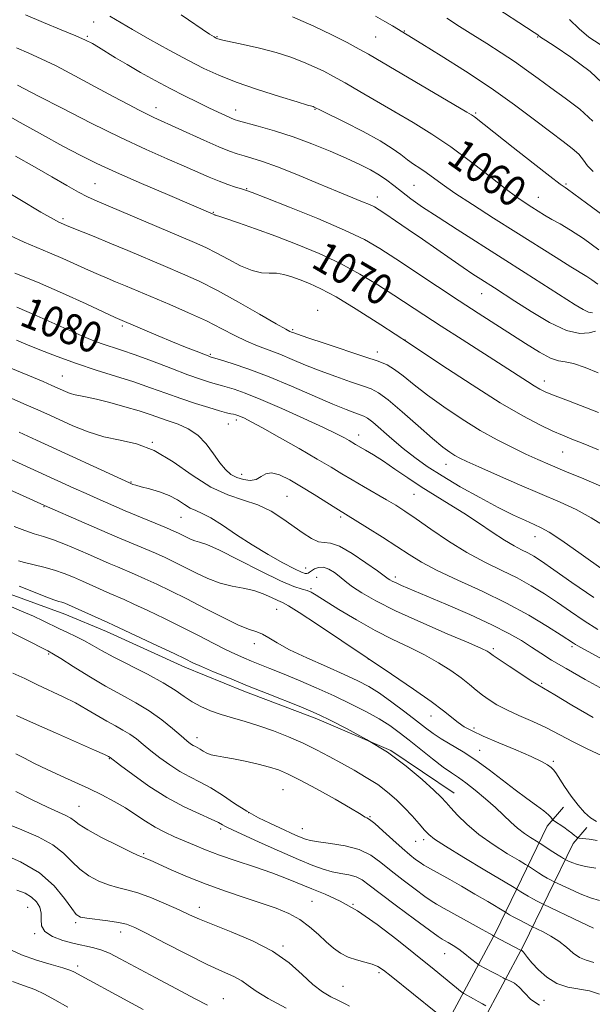
# Model space of a CAD drawing. Extents: x 2069800 to 2072700, y 307300 to 310200.
# Drawn here: x 2070802 to 2070951, y 307568 to 307824 of the extents above; entities that cross this region are included whole.
import ezdxf

# ---------------------------------------------------------------- set-up
doc = ezdxf.new("R2010")
doc.units = 0
doc.header["$MEASUREMENT"] = 0
for name, color, linetype, lineweight in [('BREAKLINE DTM HARD', 7, 'Continuous', 0), ('CONTOUR INDEX', 41, 'Continuous', 13), ('CONTOUR INDEX LABEL', 244, 'Continuous', 0), ('CONTOUR INTERMEDIATE', 44, 'Continuous', 0), ('SPOT ELEVATION DTM', 2, 'Continuous', 13)]:
    doc.layers.add(name, color=color, linetype=linetype, lineweight=lineweight)
doc.styles.add('Style-WORKING', font='WORKING.shx')

msp = doc.modelspace()

# ---------------------------------------------------------------- linework, layer by layer
at = {"layer": 'BREAKLINE DTM HARD'}
for points in [[(2070665.09, 307723.65, 1100.78), (2070686.8, 307716.81, 1100.42), (2070706.76, 307710.65, 1100.39), (2070722.88, 307703.07, 1099.6), (2070739.01, 307695.14, 1099.35), (2070751.62, 307690.68, 1099.39), (2070767.73, 307685.2, 1099.28), (2070783.14, 307680.06, 1099.17), (2070795.75, 307676.3, 1099.07), (2070813.61, 307669.78, 1098.75), (2070824.48, 307665.31, 1098.64), (2070844.81, 307656.01, 1098.57), (2070860.22, 307649.82, 1098.5), (2070879.14, 307642.61, 1098.43), (2070898.42, 307634.35, 1098), (2070914.92, 307623.28, 1097.29)], [(2070807.087, 307500, 1133.465), (2070860.65, 307513.49, 1125.52), (2070886.83, 307523.26, 1121.76), (2070904.88, 307548.26, 1114.19), (2070925.77, 307587.18, 1103.71), (2070939.1, 307614.69, 1094.57), (2070943.38, 307619.61, 1092.88)], [(2070839.847, 307500, 1128.898), (2070863.03, 307505.84, 1125.52), (2070891.9, 307516.61, 1121.76), (2070911.68, 307544.01, 1114.19), (2070932.9, 307583.54, 1103.71), (2070945.83, 307610.24, 1094.57), (2070949.42, 307614.36, 1092.88)]]:
    msp.add_polyline3d(points, dxfattribs=at)
at = {"layer": 'CONTOUR INDEX', "flags": 128}
for points, elevation in [([(2070952.53, 307764.505), (2070948.528, 307767.456), (2070945.189, 307769.664), (2070942.508, 307771.235), (2070940.312, 307772.442), (2070938.439, 307773.521), (2070936.752, 307774.554), (2070935.122, 307775.582), (2070933.377, 307776.701), (2070931.176, 307778.216), (2070928.138, 307780.487), (2070924.022, 307783.719), (2070919.169, 307787.505), (2070914.061, 307791.286), (2070909.086, 307794.628), (2070904.259, 307797.601), (2070899.498, 307800.397), (2070890.374, 307805.718), (2070886.564, 307807.912), (2070883.544, 307809.601), (2070881.004, 307810.932), (2070878.51, 307812.12), (2070875.687, 307813.338), (2070872.399, 307814.577), (2070868.568, 307815.786), (2070864.253, 307816.909), (2070860.049, 307817.872), (2070854.692, 307819.035), (2070853.766, 307819.258), (2070853.409, 307819.368), (2070853.194, 307819.452), (2070852.811, 307819.638), (2070852.448, 307819.853), (2070851.288, 307820.612), (2070843.86, 307825.607)], 1060), ([(2070952.886, 307817.894), (2070949.953, 307819.77), (2070947.402, 307821.959), (2070944.95, 307824.396)], 1050), ([(2070952.468, 307722.239), (2070944.636, 307725.244), (2070941.175, 307726.59), (2070938.802, 307727.561), (2070937.177, 307728.328), (2070935.739, 307729.15), (2070933.956, 307730.279), (2070927.7, 307734.328), (2070916.962, 307741.173), (2070911.52, 307744.659), (2070906.992, 307747.603), (2070899.25, 307752.701), (2070895.052, 307755.407), (2070890.4, 307758.216), (2070885.296, 307760.97), (2070879.788, 307763.536), (2070874.096, 307765.889), (2070868.483, 307768.031), (2070863.243, 307769.942), (2070858.774, 307771.521), (2070855.506, 307772.642), (2070853.703, 307773.239), (2070852.769, 307773.519), (2070852.626, 307773.58), (2070852.19, 307773.807), (2070840.284, 307778.86), (2070833.54, 307781.753), (2070827.088, 307784.587), (2070821.957, 307786.961), (2070817.61, 307789.127), (2070813.117, 307791.506), (2070807.803, 307794.393), (2070801.998, 307797.596), (2070796.284, 307800.801)], 1070), ([(2070951.225, 307674.131), (2070945.537, 307678.057), (2070940.829, 307681.373), (2070937.665, 307683.568), (2070935.636, 307684.883), (2070934.094, 307685.745), (2070932.467, 307686.551), (2070930.492, 307687.57), (2070927.982, 307689.045), (2070924.827, 307691.122), (2070921.217, 307693.577), (2070917.418, 307696.093), (2070913.65, 307698.428), (2070909.957, 307700.644), (2070906.338, 307702.879), (2070902.815, 307705.215), (2070899.492, 307707.506), (2070896.497, 307709.551), (2070893.94, 307711.191), (2070891.869, 307712.435), (2070889.245, 307713.955), (2070887.583, 307714.942), (2070886.368, 307715.63), (2070884.305, 307716.702), (2070880.873, 307718.362), (2070875.829, 307720.696), (2070870.034, 307723.29), (2070864.631, 307725.611), (2070860.522, 307727.244), (2070857.673, 307728.257), (2070855.809, 307728.84), (2070854.635, 307729.175), (2070852.743, 307729.682), (2070851.213, 307730.133), (2070848.907, 307730.887), (2070845.599, 307732.068), (2070841.23, 307733.717), (2070836.41, 307735.559), (2070831.917, 307737.234), (2070828.338, 307738.479), (2070823.075, 307740.206), (2070820.695, 307741.078), (2070818.067, 307742.15), (2070814.903, 307743.541), (2070810.98, 307745.324), (2070806.352, 307747.391), (2070801.138, 307749.587)], 1080), ([(2070953.394, 307633.025), (2070949.485, 307634.826), (2070945.849, 307636.639), (2070942.426, 307638.46), (2070938.972, 307640.232), (2070935.339, 307641.907), (2070931.764, 307643.469), (2070928.582, 307644.911), (2070926.035, 307646.238), (2070924.005, 307647.501), (2070922.28, 307648.764), (2070920.648, 307650.091), (2070918.877, 307651.553), (2070916.735, 307653.222), (2070914.043, 307655.132), (2070910.838, 307657.181), (2070907.21, 307659.23), (2070903.237, 307661.201), (2070898.937, 307663.248), (2070894.315, 307665.584), (2070889.478, 307668.305), (2070884.941, 307671.043), (2070879.04, 307674.752), (2070877.688, 307675.528), (2070876.663, 307675.93), (2070875.368, 307676.273), (2070873.238, 307676.975), (2070869.72, 307678.479), (2070864.575, 307681.015), (2070858.829, 307683.954), (2070853.827, 307686.453), (2070850.571, 307687.892), (2070848.691, 307688.539), (2070847.476, 307688.883), (2070846.344, 307689.317), (2070845.227, 307689.845), (2070844.189, 307690.374), (2070843.214, 307690.855), (2070841.97, 307691.419), (2070840.046, 307692.239), (2070829.341, 307696.679), (2070822.023, 307699.862), (2070819.139, 307701.143), (2070815.944, 307702.59), (2070797.426, 307711.074)], 1090), ([(2070951.188, 307588.151), (2070947.886, 307589.739), (2070938.036, 307594.439), (2070936.537, 307595.203), (2070935.373, 307595.815), (2070934.163, 307596.481), (2070933.093, 307597.114), (2070932.236, 307597.653), (2070931.18, 307598.338), (2070930.112, 307598.981), (2070922.898, 307603.281), (2070917.42, 307606.569), (2070912.668, 307609.469), (2070909.805, 307611.322), (2070908.305, 307612.512), (2070907.221, 307613.684), (2070905.789, 307615.333), (2070903.986, 307617.358), (2070901.976, 307619.511), (2070899.87, 307621.588), (2070897.591, 307623.573), (2070895.012, 307625.496), (2070892.057, 307627.381), (2070888.853, 307629.23), (2070885.577, 307631.039), (2070882.35, 307632.806), (2070879.073, 307634.538), (2070875.591, 307636.243), (2070871.814, 307637.911), (2070867.9, 307639.467), (2070864.075, 307640.817), (2070860.522, 307641.906), (2070857.259, 307642.828), (2070854.267, 307643.718), (2070851.525, 307644.69), (2070849.029, 307645.785), (2070846.776, 307647.025), (2070844.679, 307648.44), (2070842.329, 307650.08), (2070839.233, 307652.003), (2070835.115, 307654.214), (2070826.379, 307658.611), (2070823.167, 307660.337), (2070820.712, 307661.736), (2070818.593, 307662.927), (2070816.473, 307664.012), (2070814.333, 307665.035), (2070812.234, 307666.025), (2070808.002, 307668.075), (2070805.442, 307669.264), (2070802.354, 307670.619), (2070798.936, 307672.04)], 1100), ([(2070910.101, 307566.391), (2070898.489, 307575.737), (2070896.498, 307577.305), (2070895.053, 307578.255), (2070893.588, 307578.86), (2070891.68, 307579.367), (2070889.481, 307579.926), (2070887.289, 307580.659), (2070885.323, 307581.669), (2070883.493, 307582.987), (2070881.631, 307584.623), (2070879.591, 307586.548), (2070877.314, 307588.566), (2070874.761, 307590.444), (2070871.881, 307592.015), (2070868.569, 307593.384), (2070864.707, 307594.724), (2070860.242, 307596.181), (2070855.378, 307597.797), (2070850.385, 307599.588), (2070845.556, 307601.521), (2070841.273, 307603.373), (2070835.831, 307605.823), (2070834.682, 307606.327), (2070834.097, 307606.561), (2070833.642, 307606.726), (2070832.721, 307607.12), (2070830.698, 307608.064), (2070827.23, 307609.745), (2070823.152, 307611.795), (2070819.589, 307613.714), (2070817.369, 307615.114), (2070816.12, 307616.075), (2070815.167, 307616.791), (2070813.901, 307617.467), (2070809.066, 307619.655), (2070805.113, 307621.554), (2070800.837, 307623.756)], 1110), ([(2070814.353, 307567.691), (2070811.01, 307569.585), (2070808.331, 307571.044), (2070805.836, 307572.205), (2070803.108, 307573.225), (2070799.997, 307574.351)], 1120)]:
    msp.add_lwpolyline(points, dxfattribs=dict(at, elevation=elevation))
at = {"layer": 'CONTOUR INTERMEDIATE', "flags": 128}
for points, elevation in [([(2070954.951, 307806.415), (2070950.251, 307810.841), (2070945.296, 307814.61), (2070941.203, 307817.38), (2070938.795, 307818.94), (2070937.38, 307819.812), (2070937.204, 307819.94), (2070936.932, 307820.191), (2070936.661, 307820.391), (2070935.713, 307821.018), (2070924.025, 307828.629)], 1052), ([(2070950.914, 307748.155), (2070949.854, 307748.357), (2070948.457, 307749.001), (2070946.377, 307750.249), (2070933.351, 307758.577), (2070927.401, 307762.355), (2070915.689, 307769.762), (2070910.704, 307772.971), (2070906.711, 307775.635), (2070903.602, 307777.819), (2070901.171, 307779.642), (2070899.197, 307781.217), (2070897.4, 307782.629), (2070895.484, 307783.959), (2070893.183, 307785.29), (2070890.343, 307786.709), (2070886.841, 307788.309), (2070882.622, 307790.136), (2070877.907, 307792.05), (2070872.986, 307793.868), (2070868.18, 307795.43), (2070863.93, 307796.672), (2070858.792, 307798.08), (2070857.698, 307798.427), (2070856.749, 307798.816), (2070855.382, 307799.433), (2070853.483, 307800.317), (2070851.051, 307801.473), (2070848.104, 307802.898), (2070844.729, 307804.572), (2070841.034, 307806.465), (2070837.152, 307808.532), (2070833.32, 307810.646), (2070829.803, 307812.662), (2070826.812, 307814.454), (2070822.398, 307817.197), (2070820.794, 307818.145), (2070819.017, 307819.046), (2070816.439, 307820.179), (2070812.648, 307821.743), (2070808.073, 307823.613), (2070803.359, 307825.585)], 1064), ([(2070952.264, 307755.589), (2070950.742, 307756.696), (2070949.401, 307757.581), (2070945.261, 307760.101), (2070941.435, 307762.503), (2070930.976, 307769.136), (2070925.186, 307772.792), (2070919.709, 307776.275), (2070915.109, 307779.278), (2070911.784, 307781.578), (2070907.64, 307784.615), (2070905.981, 307785.74), (2070904.363, 307786.805), (2070902.752, 307787.939), (2070901.04, 307789.265), (2070898.821, 307790.883), (2070895.618, 307792.886), (2070891.22, 307795.275), (2070886.494, 307797.671), (2070880.3, 307800.723), (2070878.528, 307801.626), (2070878.189, 307801.742), (2070877.852, 307801.836), (2070876.729, 307802.167), (2070874.065, 307802.974), (2070869.435, 307804.404), (2070863.732, 307806.23), (2070858.182, 307808.131), (2070853.674, 307809.886), (2070849.751, 307811.683), (2070845.624, 307813.806), (2070840.764, 307816.424), (2070835.699, 307819.224), (2070831.218, 307821.778), (2070825.33, 307825.278)], 1062), ([(2070953.969, 307773.235), (2070949.333, 307776.642), (2070944.387, 307780.301), (2070943.766, 307780.715), (2070942.488, 307781.63), (2070939.837, 307783.638), (2070935.441, 307787.058), (2070930.289, 307791.104), (2070920.186, 307799.09), (2070919.459, 307799.594), (2070918.24, 307800.338), (2070894.532, 307814.297), (2070892.642, 307815.378), (2070890.215, 307816.724), (2070887.04, 307818.426), (2070883.084, 307820.437), (2070878.358, 307822.673), (2070872.886, 307825.091)], 1058), ([(2070951.051, 307784.852), (2070949.642, 307786.32), (2070948.524, 307787.841), (2070947.311, 307789.36), (2070945.645, 307790.884), (2070943.296, 307792.681), (2070940.068, 307795.082), (2070935.812, 307798.32), (2070930.592, 307802.229), (2070924.52, 307806.546), (2070917.866, 307810.961), (2070911.523, 307814.978), (2070906.538, 307818.055), (2070898.882, 307822.729), (2070896.893, 307823.911), (2070894.453, 307825.293)], 1056), ([(2070950.99, 307797.981), (2070947.633, 307801.072), (2070943.803, 307803.979), (2070940.044, 307806.638), (2070936.756, 307809.025), (2070933.727, 307811.251), (2070930.597, 307813.463), (2070927.107, 307815.769), (2070923.402, 307818.119), (2070919.73, 307820.423), (2070916.278, 307822.617), (2070912.997, 307824.735)], 1054), ([(2070951.704, 307743.334), (2070950.048, 307742.928), (2070947.592, 307742.807), (2070944.158, 307743.59), (2070939.733, 307745.659), (2070934.982, 307748.45), (2070930.737, 307751.164), (2070925.383, 307754.616), (2070921.808, 307756.886), (2070919.778, 307758.204), (2070917.258, 307759.902), (2070914.096, 307762.1), (2070906.683, 307767.29), (2070902.983, 307769.832), (2070899.683, 307772.068), (2070897.092, 307773.806), (2070895.379, 307774.934), (2070894.152, 307775.66), (2070892.883, 307776.273), (2070891.079, 307777.037), (2070884.584, 307779.699), (2070879.521, 307781.801), (2070873.974, 307784.083), (2070868.908, 307786.09), (2070865.064, 307787.481), (2070862.296, 307788.361), (2070860.235, 307788.944), (2070858.479, 307789.455), (2070856.487, 307790.152), (2070853.683, 307791.301), (2070849.744, 307793.047), (2070836.77, 307798.954), (2070835.037, 307799.77), (2070832.949, 307800.808), (2070830.163, 307802.256), (2070826.389, 307804.274), (2070821.526, 307806.911), (2070816.23, 307809.764), (2070811.343, 307812.314), (2070807.468, 307814.196), (2070804.247, 307815.638), (2070801.082, 307817.019)], 1066), ([(2070952.408, 307732.553), (2070948.961, 307733.946), (2070945.928, 307734.932), (2070943.774, 307735.367), (2070942.023, 307735.668), (2070939.968, 307736.389), (2070937.073, 307737.938), (2070933.494, 307740.134), (2070921.131, 307748.05), (2070916.198, 307751.261), (2070910.588, 307754.971), (2070899.719, 307762.213), (2070895.575, 307764.901), (2070891.538, 307767.211), (2070886.407, 307769.673), (2070879.476, 307772.621), (2070872.042, 307775.618), (2070865.902, 307778.032), (2070862.348, 307779.413), (2070860.642, 307780.045), (2070859.54, 307780.394), (2070858.033, 307780.848), (2070856.045, 307781.491), (2070853.733, 307782.328), (2070851.189, 307783.373), (2070844.658, 307786.242), (2070840.214, 307788.176), (2070834.753, 307790.609), (2070828.133, 307793.707), (2070820.466, 307797.479), (2070812.888, 307801.315), (2070806.79, 307804.448), (2070803.152, 307806.334), (2070801.314, 307807.311)], 1068), ([(2070952.451, 307712.549), (2070948.445, 307714.168), (2070945.497, 307715.339), (2070943.121, 307716.31), (2070940.581, 307717.421), (2070937.227, 307719.003), (2070932.735, 307721.359), (2070926.868, 307724.783), (2070919.559, 307729.411), (2070911.439, 307734.748), (2070903.308, 307740.138), (2070895.87, 307745.009), (2070889.428, 307749.108), (2070884.186, 307752.267), (2070880.242, 307754.402), (2070877.281, 307755.768), (2070874.881, 307756.707), (2070872.692, 307757.487), (2070870.633, 307758.088), (2070868.694, 307758.417), (2070866.82, 307758.466), (2070864.792, 307758.56), (2070862.347, 307759.109), (2070859.337, 307760.38), (2070856.08, 307762.071), (2070853.008, 307763.738), (2070850.334, 307765.084), (2070847.394, 307766.408), (2070831.234, 307773.287), (2070822.036, 307777.176), (2070819.546, 307778.292), (2070817.191, 307779.507), (2070814.113, 307781.243), (2070810.25, 307783.476), (2070805.739, 307786.068), (2070800.794, 307788.854)], 1072), ([(2070953.817, 307702.753), (2070948.63, 307704.948), (2070943.728, 307707.002), (2070939.856, 307708.646), (2070936.68, 307710.039), (2070933.59, 307711.446), (2070930.087, 307713.104), (2070926.108, 307715.124), (2070921.695, 307717.589), (2070916.953, 307720.516), (2070912.239, 307723.667), (2070907.973, 307726.738), (2070904.476, 307729.462), (2070901.681, 307731.723), (2070899.425, 307733.438), (2070897.449, 307734.608), (2070895.11, 307735.566), (2070891.674, 307736.724), (2070881.344, 307740.149), (2070876.808, 307741.667), (2070874.145, 307742.574), (2070872.973, 307742.991), (2070872.558, 307743.151), (2070872.171, 307743.321), (2070871.089, 307743.902), (2070868.596, 307745.324), (2070864.263, 307747.835), (2070858.833, 307750.936), (2070853.338, 307753.944), (2070848.555, 307756.346), (2070844.224, 307758.314), (2070839.831, 307760.192), (2070830.048, 307764.333), (2070825.345, 307766.295), (2070821.276, 307767.955), (2070815.566, 307770.236), (2070814.041, 307770.858), (2070812.659, 307771.449), (2070812.092, 307771.708), (2070810.652, 307772.488), (2070807.412, 307774.35), (2070801.898, 307777.588), (2070795.432, 307781.443)], 1074), ([(2070954.621, 307692.372), (2070950.587, 307694.883), (2070946.634, 307696.978), (2070942.461, 307698.894), (2070931.94, 307703.44), (2070926.178, 307705.961), (2070921.363, 307708.086), (2070918.232, 307709.49), (2070916.382, 307710.373), (2070915.121, 307711.064), (2070913.808, 307711.899), (2070911.998, 307713.247), (2070909.297, 307715.486), (2070905.527, 307718.777), (2070901.375, 307722.422), (2070897.744, 307725.51), (2070895.244, 307727.383), (2070893.31, 307728.404), (2070891.08, 307729.193), (2070887.919, 307730.246), (2070884.087, 307731.57), (2070880.07, 307733.05), (2070876.271, 307734.574), (2070872.763, 307736.042), (2070869.54, 307737.359), (2070863.732, 307739.538), (2070860.88, 307740.743), (2070857.859, 307742.243), (2070854.466, 307744.022), (2070850.485, 307746.021), (2070845.832, 307748.162), (2070840.936, 307750.29), (2070829.412, 307755.165), (2070826.831, 307756.242), (2070824.587, 307757.161), (2070822.351, 307758.09), (2070819.767, 307759.213), (2070813.078, 307762.245), (2070809.586, 307763.772), (2070806.35, 307765.102), (2070803.074, 307766.488), (2070799.325, 307768.28)], 1076), ([(2070953.715, 307681.346), (2070947.975, 307685.442), (2070942.904, 307688.972), (2070939.608, 307691.134), (2070937.544, 307692.291), (2070935.757, 307693.098), (2070933.436, 307694.12), (2070930.342, 307695.564), (2070926.381, 307697.545), (2070921.586, 307700.099), (2070916.492, 307702.95), (2070911.763, 307705.744), (2070907.887, 307708.222), (2070904.652, 307710.519), (2070901.673, 307712.865), (2070898.688, 307715.388), (2070893.744, 307719.68), (2070892.353, 307720.779), (2070891.423, 307721.32), (2070890.486, 307721.662), (2070889.087, 307722.139), (2070886.83, 307722.991), (2070883.333, 307724.433), (2070872.621, 307729.073), (2070866.748, 307731.495), (2070861.475, 307733.472), (2070857.166, 307734.94), (2070854.107, 307735.913), (2070851.438, 307736.739), (2070850.915, 307736.931), (2070849.763, 307737.374), (2070847.767, 307738.157), (2070845.007, 307739.258), (2070841.636, 307740.626), (2070837.88, 307742.178), (2070827.897, 307746.368), (2070826.717, 307746.908), (2070819.146, 307750.443), (2070812.982, 307753.264), (2070806.512, 307756.096), (2070800.608, 307758.495)], 1078), ([(2070952.307, 307665.84), (2070948.728, 307668.12), (2070945.21, 307670.504), (2070941.774, 307672.864), (2070938.412, 307675.095), (2070934.983, 307677.203), (2070931.315, 307679.215), (2070927.275, 307681.194), (2070922.892, 307683.328), (2070918.235, 307685.837), (2070913.435, 307688.822), (2070908.875, 307691.913), (2070905.003, 307694.619), (2070902.093, 307696.599), (2070899.729, 307698.103), (2070897.325, 307699.53), (2070891.332, 307702.968), (2070888.335, 307704.707), (2070885.672, 307706.3), (2070882.872, 307707.992), (2070879.294, 307710.117), (2070874.579, 307712.85), (2070869.487, 307715.754), (2070865.061, 307718.231), (2070862.086, 307719.837), (2070860.335, 307720.718), (2070859.322, 307721.169), (2070858.624, 307721.443), (2070858.062, 307721.628), (2070857.512, 307721.768), (2070856.823, 307721.92), (2070855.712, 307722.187), (2070853.863, 307722.684), (2070851.075, 307723.493), (2070847.594, 307724.569), (2070843.782, 307725.836), (2070839.908, 307727.222), (2070835.893, 307728.682), (2070831.567, 307730.179), (2070826.819, 307731.689), (2070821.782, 307733.257), (2070816.646, 307734.942), (2070811.636, 307736.759), (2070807.12, 307738.526), (2070803.498, 307740.016), (2070801.025, 307741.067)], 1082), ([(2070957.034, 307656.115), (2070947.089, 307661.56), (2070946.475, 307661.91), (2070945.92, 307662.264), (2070942.719, 307664.355), (2070939.16, 307666.623), (2070934.331, 307669.522), (2070928.536, 307672.685), (2070922.158, 307675.784), (2070915.883, 307678.66), (2070910.48, 307681.193), (2070906.449, 307683.333), (2070903.234, 307685.309), (2070900.015, 307687.42), (2070896.234, 307689.841), (2070892.377, 307692.255), (2070884.083, 307697.361), (2070878.465, 307700.887), (2070875.184, 307702.907), (2070872.129, 307704.7), (2070869.486, 307706.007), (2070867.386, 307706.583), (2070865.879, 307706.304), (2070864.682, 307705.557), (2070863.425, 307704.851), (2070861.842, 307704.595), (2070860.067, 307704.789), (2070858.334, 307705.331), (2070856.812, 307706.159), (2070855.405, 307707.382), (2070853.953, 307709.148), (2070852.313, 307711.501), (2070850.416, 307714.064), (2070848.215, 307716.356), (2070845.705, 307718.016), (2070843.07, 307719.162), (2070840.537, 307720.031), (2070835.827, 307721.678), (2070832.915, 307722.64), (2070829.256, 307723.749), (2070825.354, 307724.846), (2070821.897, 307725.723), (2070819.396, 307726.241), (2070817.655, 307726.532), (2070816.298, 307726.8), (2070815.021, 307727.197), (2070813.801, 307727.69), (2070811.627, 307728.677), (2070810.218, 307729.294), (2070807.955, 307730.252), (2070785.033, 307739.778)], 1084), ([(2070959.452, 307647.112), (2070949.013, 307652.851), (2070944.019, 307655.655), (2070940.274, 307657.872), (2070937.471, 307659.645), (2070935.039, 307661.247), (2070932.423, 307662.925), (2070929.138, 307664.828), (2070924.716, 307667.08), (2070918.964, 307669.713), (2070912.784, 307672.39), (2070901.222, 307677.273), (2070899.778, 307677.917), (2070898.809, 307678.396), (2070898.162, 307678.76), (2070897.754, 307679.024), (2070896.681, 307679.816), (2070894.966, 307681.06), (2070891.961, 307683.191), (2070888.344, 307685.6), (2070885.039, 307687.481), (2070882.728, 307688.276), (2070881.104, 307688.431), (2070879.617, 307688.642), (2070877.812, 307689.458), (2070875.638, 307690.845), (2070870.353, 307694.604), (2070867.269, 307696.546), (2070863.871, 307698.201), (2070860.138, 307699.463), (2070856.048, 307700.802), (2070851.575, 307702.834), (2070846.743, 307705.918), (2070841.759, 307709.39), (2070836.881, 307712.327), (2070832.301, 307714.075), (2070827.972, 307715.044), (2070823.783, 307715.91), (2070819.668, 307717.192), (2070815.735, 307718.78), (2070812.137, 307720.406), (2070808.956, 307721.865), (2070805.993, 307723.202), (2070802.981, 307724.524), (2070799.678, 307725.93)], 1086), ([(2070951.034, 307642.981), (2070945.542, 307646.187), (2070941.06, 307648.844), (2070936.683, 307651.414), (2070934.917, 307652.521), (2070932.258, 307654.258), (2070929.211, 307656.281), (2070926.607, 307658.031), (2070925.062, 307659.091), (2070923.992, 307659.872), (2070923.491, 307660.184), (2070922.03, 307660.887), (2070918.724, 307662.337), (2070913.09, 307664.741), (2070906.227, 307667.711), (2070899.634, 307670.712), (2070894.515, 307673.295), (2070890.887, 307675.373), (2070888.474, 307676.946), (2070886.971, 307678.053), (2070885.006, 307679.705), (2070883.764, 307680.639), (2070882.329, 307681.5), (2070880.898, 307682.011), (2070879.642, 307681.98), (2070878.611, 307681.586), (2070877.828, 307681.095), (2070877.294, 307680.728), (2070876.918, 307680.502), (2070876.589, 307680.389), (2070876.142, 307680.401), (2070875.209, 307680.724), (2070873.373, 307681.588), (2070870.364, 307683.151), (2070866.524, 307685.286), (2070862.343, 307687.794), (2070858.273, 307690.45), (2070854.603, 307692.922), (2070851.583, 307694.854), (2070849.365, 307696.018), (2070847.705, 307696.719), (2070846.261, 307697.39), (2070844.728, 307698.36), (2070842.943, 307699.525), (2070840.785, 307700.676), (2070838.225, 307701.639), (2070835.631, 307702.391), (2070833.466, 307702.945), (2070832.075, 307703.322), (2070831.328, 307703.557), (2070830.4, 307703.94), (2070806.24, 307715.075), (2070801.763, 307717.113)], 1088), ([(2070951.977, 307615.895), (2070950.34, 307616.901), (2070948.777, 307618.271), (2070947.147, 307620.136), (2070945.375, 307622.523), (2070943.659, 307625.031), (2070941.348, 307628.525), (2070940.729, 307629.339), (2070940.113, 307629.933), (2070939.192, 307630.607), (2070937.589, 307631.523), (2070934.909, 307632.807), (2070930.979, 307634.511), (2070926.521, 307636.388), (2070922.481, 307638.115), (2070919.569, 307639.461), (2070917.549, 307640.565), (2070915.951, 307641.656), (2070912.11, 307644.71), (2070908.887, 307647.116), (2070904.288, 307650.33), (2070898.572, 307654.207), (2070879.363, 307667.117), (2070874.615, 307670.242), (2070871.785, 307671.992), (2070870.229, 307672.816), (2070869.01, 307673.369), (2070867.364, 307674.16), (2070865.24, 307675.096), (2070862.761, 307675.939), (2070860.038, 307676.534), (2070857.118, 307677.082), (2070854.033, 307677.87), (2070850.841, 307679.093), (2070847.694, 307680.581), (2070844.769, 307682.071), (2070842.173, 307683.366), (2070839.739, 307684.516), (2070837.228, 307685.636), (2070834.492, 307686.804), (2070829.269, 307688.989), (2070827.225, 307689.863), (2070818.649, 307693.596), (2070808.302, 307698.077), (2070804.516, 307699.797), (2070789.226, 307706.666)], 1092), ([(2070952.144, 307611.011), (2070950.03, 307611.28), (2070947.417, 307611.595), (2070946.989, 307611.711), (2070946.701, 307611.925), (2070946.246, 307612.315), (2070945.55, 307612.879), (2070944.6, 307613.597), (2070943.425, 307614.423), (2070940.757, 307616.214), (2070940.516, 307616.414), (2070940.07, 307617.017), (2070939.438, 307617.671), (2070938.242, 307618.671), (2070936.324, 307620.08), (2070933.784, 307621.9), (2070930.788, 307624.113), (2070924.042, 307629.329), (2070920.57, 307631.844), (2070917.22, 307634.002), (2070911.53, 307637.372), (2070909.413, 307638.767), (2070907.425, 307640.244), (2070905.083, 307642.074), (2070902.068, 307644.412), (2070898.706, 307646.945), (2070895.485, 307649.242), (2070892.701, 307651.01), (2070889.872, 307652.508), (2070886.327, 307654.136), (2070881.666, 307656.173), (2070876.59, 307658.422), (2070872.074, 307660.567), (2070868.853, 307662.343), (2070866.684, 307663.7), (2070865.085, 307664.636), (2070863.57, 307665.229), (2070861.649, 307665.859), (2070858.83, 307666.984), (2070854.817, 307668.906), (2070850.096, 307671.321), (2070845.349, 307673.769), (2070841.133, 307675.877), (2070837.508, 307677.613), (2070834.409, 307679.033), (2070831.759, 307680.196), (2070827.29, 307682.098), (2070825.182, 307683.015), (2070820.257, 307685.185), (2070817.116, 307686.546), (2070813.785, 307687.934), (2070810.666, 307689.136), (2070808.036, 307690.013), (2070805.674, 307690.734), (2070803.236, 307691.544), (2070800.458, 307692.635)], 1094), ([(2070951.809, 307603.762), (2070949.076, 307604.227), (2070946.986, 307604.749), (2070945.488, 307605.288), (2070944.523, 307605.722), (2070943.352, 307606.3), (2070942.831, 307606.603), (2070941.931, 307607.163), (2070940.609, 307608.017), (2070937.259, 307610.222), (2070936.764, 307610.533), (2070934.805, 307611.717), (2070933.167, 307612.8), (2070931.385, 307614.153), (2070929.633, 307615.732), (2070927.785, 307617.54), (2070925.641, 307619.59), (2070923.093, 307621.843), (2070920.417, 307624.059), (2070917.981, 307625.942), (2070916.016, 307627.324), (2070914.197, 307628.539), (2070912.061, 307630.049), (2070909.298, 307632.168), (2070906.197, 307634.632), (2070903.204, 307637.031), (2070900.618, 307639.06), (2070898.163, 307640.834), (2070895.421, 307642.571), (2070892.062, 307644.447), (2070888.118, 307646.455), (2070883.706, 307648.544), (2070878.999, 307650.648), (2070874.374, 307652.632), (2070870.262, 307654.349), (2070866.977, 307655.693), (2070862.198, 307657.616), (2070860.178, 307658.448), (2070858.025, 307659.401), (2070855.441, 307660.643), (2070852.201, 307662.295), (2070848.37, 307664.276), (2070844.085, 307666.453), (2070839.547, 307668.68), (2070835.209, 307670.746), (2070831.59, 307672.429), (2070829.026, 307673.589), (2070825.31, 307675.208), (2070818.217, 307678.357), (2070815.827, 307679.394), (2070813.441, 307680.344), (2070810.897, 307681.21), (2070808.126, 307681.99), (2070803.126, 307683.24), (2070801.544, 307683.685)], 1096), ([(2070952.686, 307595.385), (2070950.391, 307596.07), (2070947.649, 307597.144), (2070944.89, 307598.371), (2070940.909, 307600.257), (2070939.944, 307600.752), (2070939.102, 307601.209), (2070938.047, 307601.822), (2070936.851, 307602.566), (2070934.22, 307604.28), (2070933.438, 307604.757), (2070931.784, 307605.744), (2070928.826, 307607.527), (2070925.091, 307609.908), (2070921.345, 307612.568), (2070918.216, 307615.205), (2070915.795, 307617.588), (2070914.035, 307619.508), (2070912.792, 307620.89), (2070911.532, 307622.199), (2070909.62, 307624.039), (2070906.568, 307626.83), (2070902.465, 307630.276), (2070897.545, 307633.899), (2070892.131, 307637.267), (2070886.908, 307640.132), (2070882.65, 307642.293), (2070879.82, 307643.665), (2070877.63, 307644.635), (2070874.98, 307645.706), (2070866.241, 307649.175), (2070861.166, 307651.21), (2070856.423, 307653.145), (2070852.336, 307654.847), (2070849.16, 307656.206), (2070846.943, 307657.203), (2070844.897, 307658.178), (2070842.03, 307659.56), (2070837.726, 307661.608), (2070826.293, 307666.981), (2070824.816, 307667.654), (2070814.603, 307672.227), (2070813.612, 307672.639), (2070812.87, 307672.897), (2070812.036, 307673.143), (2070810.747, 307673.56), (2070808.636, 307674.343), (2070805.492, 307675.604), (2070801.736, 307677.13)], 1098), ([(2070951.291, 307579.238), (2070949.259, 307579.835), (2070947.554, 307580.544), (2070945.873, 307581.724), (2070944.097, 307583.226), (2070942.158, 307584.774), (2070940.053, 307586.133), (2070938.058, 307587.214), (2070935.077, 307588.66), (2070931.643, 307590.421), (2070930.279, 307591.14), (2070929.335, 307591.662), (2070928.774, 307591.995), (2070928.251, 307592.331), (2070923.626, 307595.085), (2070920.283, 307597.059), (2070916.821, 307599.075), (2070913.763, 307600.816), (2070907.995, 307604.017), (2070907, 307604.606), (2070906.05, 307605.228), (2070904.877, 307606.065), (2070903.349, 307607.26), (2070901.363, 307608.952), (2070898.917, 307611.166), (2070896.394, 307613.479), (2070894.275, 307615.361), (2070892.916, 307616.427), (2070892.169, 307616.877), (2070891.76, 307617.062), (2070890.312, 307617.996), (2070887.968, 307619.399), (2070883.942, 307621.691), (2070879.123, 307624.364), (2070874.712, 307626.744), (2070871.574, 307628.329), (2070869.23, 307629.308), (2070866.862, 307630.048), (2070863.877, 307630.829), (2070860.576, 307631.605), (2070857.48, 307632.246), (2070855.002, 307632.669), (2070853.109, 307632.969), (2070851.66, 307633.286), (2070850.521, 307633.721), (2070849.609, 307634.22), (2070848.853, 307634.688), (2070848.187, 307635.057), (2070847.57, 307635.372), (2070846.967, 307635.7), (2070846.306, 307636.137), (2070845.361, 307636.878), (2070843.871, 307638.142), (2070841.649, 307640.055), (2070838.818, 307642.355), (2070835.578, 307644.688), (2070832.086, 307646.799), (2070828.324, 307648.847), (2070824.233, 307651.093), (2070819.871, 307653.672), (2070815.766, 307656.219), (2070812.567, 307658.246), (2070810.639, 307659.447), (2070809.218, 307660.248), (2070797.077, 307666.46)], 1102), ([(2070952.742, 307571.041), (2070950.156, 307571.867), (2070944.462, 307572.879), (2070941.612, 307573.82), (2070939.025, 307575.43), (2070936.829, 307577.385), (2070935.134, 307579.219), (2070934.003, 307580.562), (2070932.914, 307581.962), (2070932.651, 307582.25), (2070932.482, 307582.38), (2070932.199, 307582.512), (2070925.202, 307586.108), (2070924.851, 307586.36), (2070924.062, 307586.837), (2070922.228, 307587.877), (2070919.111, 307589.601), (2070912.301, 307593.333), (2070910.3, 307594.444), (2070908.91, 307595.302), (2070907.26, 307596.459), (2070904.72, 307598.311), (2070901.618, 307600.639), (2070898.52, 307603.072), (2070895.815, 307605.285), (2070893.203, 307607.153), (2070890.206, 307608.601), (2070886.549, 307609.589), (2070882.764, 307610.219), (2070879.586, 307610.629), (2070877.529, 307610.95), (2070876.225, 307611.286), (2070875.086, 307611.737), (2070873.626, 307612.382), (2070869.515, 307614.246), (2070866.913, 307615.446), (2070864.031, 307616.875), (2070860.955, 307618.599), (2070857.775, 307620.626), (2070854.612, 307622.735), (2070851.593, 307624.647), (2070848.803, 307626.178), (2070846.164, 307627.514), (2070843.556, 307628.933), (2070840.908, 307630.634), (2070838.334, 307632.5), (2070835.996, 307634.328), (2070834.001, 307635.959), (2070832.235, 307637.377), (2070830.53, 307638.606), (2070828.736, 307639.691), (2070826.773, 307640.763), (2070824.578, 307641.978), (2070819.363, 307645.068), (2070816.384, 307646.732), (2070813.202, 307648.334), (2070806.52, 307651.475), (2070803.192, 307653.072), (2070800.046, 307654.487)], 1104), ([(2070937.11, 307568.133), (2070934.885, 307569.654), (2070933.18, 307571.371), (2070931.795, 307572.885), (2070930.574, 307573.887), (2070929.555, 307574.444), (2070928.823, 307574.717), (2070928.42, 307574.853), (2070928.211, 307574.941), (2070927.669, 307575.269), (2070927.062, 307575.622), (2070926.096, 307576.15), (2070924.753, 307576.856), (2070921.448, 307578.562), (2070920.979, 307578.873), (2070919.19, 307580.332), (2070917.707, 307581.506), (2070916.114, 307582.686), (2070914.626, 307583.671), (2070913.365, 307584.424), (2070912.429, 307584.945), (2070911.764, 307585.331), (2070910.713, 307586.056), (2070908.469, 307587.689), (2070904.564, 307590.556), (2070899.888, 307594.018), (2070895.676, 307597.191), (2070892.835, 307599.392), (2070890.98, 307600.729), (2070889.403, 307601.511), (2070887.54, 307602.017), (2070885.407, 307602.418), (2070883.166, 307602.857), (2070880.865, 307603.483), (2070878.106, 307604.477), (2070874.378, 307606.03), (2070869.451, 307608.204), (2070864.217, 307610.565), (2070857.2, 307613.766), (2070855.905, 307614.376), (2070855.276, 307614.716), (2070854.672, 307615.084), (2070853.625, 307615.646), (2070851.712, 307616.534), (2070848.643, 307617.87), (2070844.661, 307619.727), (2070840.146, 307622.165), (2070835.51, 307625.132), (2070831.307, 307628.121), (2070828.121, 307630.515), (2070825.397, 307632.576), (2070824.951, 307632.812), (2070823.909, 307633.29), (2070821.294, 307634.458), (2070811.2, 307638.927), (2070806.254, 307641.135), (2070802.967, 307642.629), (2070801.075, 307643.473)], 1106), ([(2070923.139, 307568.027), (2070922.27, 307568.549), (2070921.192, 307569.166), (2070919.982, 307569.822), (2070917.39, 307571.172), (2070916.95, 307571.478), (2070909.683, 307577.424), (2070904.379, 307581.697), (2070899.987, 307585.206), (2070894.859, 307589.125), (2070889.746, 307592.663), (2070885.245, 307595.227), (2070881.344, 307597.01), (2070877.876, 307598.402), (2070871.305, 307601.106), (2070867.487, 307602.558), (2070862.978, 307604.107), (2070858.224, 307605.678), (2070853.83, 307607.175), (2070850.25, 307608.521), (2070847.318, 307609.737), (2070842.163, 307611.956), (2070839.631, 307613.108), (2070837.126, 307614.426), (2070834.642, 307615.979), (2070832.098, 307617.689), (2070829.396, 307619.44), (2070826.457, 307621.142), (2070823.272, 307622.806), (2070819.852, 307624.466), (2070816.235, 307626.147), (2070812.558, 307627.826), (2070808.987, 307629.47), (2070805.698, 307631.033), (2070802.905, 307632.424), (2070800.831, 307633.541)], 1108), ([(2070887.675, 307567.875), (2070886.682, 307568.435), (2070885.714, 307568.937), (2070884.489, 307569.531), (2070882.789, 307570.376), (2070880.646, 307571.652), (2070878.155, 307573.546), (2070875.342, 307576.146), (2070871.957, 307579.16), (2070867.685, 307582.198), (2070862.421, 307584.928), (2070856.912, 307587.244), (2070852.118, 307589.1), (2070848.692, 307590.504), (2070846.065, 307591.689), (2070843.358, 307592.947), (2070839.94, 307594.467), (2070836.163, 307596.036), (2070832.623, 307597.34), (2070829.754, 307598.172), (2070827.339, 307598.753), (2070825, 307599.41), (2070822.462, 307600.412), (2070819.875, 307601.788), (2070817.495, 307603.511), (2070815.443, 307605.53), (2070813.295, 307607.707), (2070810.493, 307609.884), (2070806.695, 307611.922), (2070802.413, 307613.767), (2070798.377, 307615.383)], 1112), ([(2070871.21, 307567.389), (2070866.521, 307569.865), (2070863.385, 307571.818), (2070861.35, 307573.308), (2070859.638, 307574.499), (2070857.547, 307575.585), (2070854.657, 307576.888), (2070850.625, 307578.763), (2070845.353, 307581.394), (2070839.746, 307584.284), (2070834.959, 307586.767), (2070831.792, 307588.346), (2070829.638, 307589.201), (2070827.535, 307589.683), (2070824.795, 307590.082), (2070819.302, 307590.755), (2070817.693, 307591.078), (2070816.598, 307591.781), (2070815.402, 307593.308), (2070813.56, 307595.929), (2070810.82, 307599.209), (2070807.002, 307602.541), (2070802.122, 307605.408), (2070796.98, 307607.672)], 1114), ([(2070850.771, 307568.182), (2070847.561, 307569.824), (2070842.704, 307572.382), (2070837.085, 307575.38), (2070828.011, 307580.249), (2070825.215, 307581.654), (2070822.979, 307582.567), (2070820.838, 307583.17), (2070816.008, 307584.206), (2070813.119, 307584.988), (2070810.379, 307586.025), (2070808.393, 307587.308), (2070807.563, 307588.812), (2070807.466, 307590.443), (2070807.475, 307592.088), (2070807.077, 307593.645), (2070806.217, 307595.052), (2070804.956, 307596.261), (2070803.307, 307597.248), (2070801.11, 307598.102)], 1116), ([(2070834.031, 307567.008), (2070830.959, 307568.66), (2070815.958, 307576.832), (2070814.92, 307577.254), (2070813.082, 307577.834), (2070810.057, 307578.712), (2070806.264, 307579.879), (2070802.324, 307581.29), (2070798.799, 307582.886)], 1118)]:
    msp.add_lwpolyline(points, dxfattribs=dict(at, elevation=elevation))
at = {"layer": 'SPOT ELEVATION DTM'}
for p in [(2070821.15, 307823.75, 1062.7), (2070819.49, 307820, 1063.8), (2070853.17, 307819.93, 1059.9), (2070894.51, 307819.82, 1057), (2070901.95, 307821.4, 1055.9), (2070936.67, 307819.85, 1052.1), (2070837.32, 307801.48, 1065.4), (2070858.08, 307800.88, 1063.4), (2070878.67, 307801.04, 1062.1), (2070899.52, 307800.37, 1060), (2070920.53, 307800.09, 1057.8), (2070821.46, 307781.71, 1071.1), (2070904.43, 307781.28, 1063), (2070944, 307781.6, 1057.8), (2070860.93, 307780.43, 1067.9), (2070894.91, 307778.22, 1065.4), (2070936.78, 307778.16, 1059.2), (2070852.29, 307774.24, 1069.9), (2070813.12, 307772.6, 1073.7), (2070922.06, 307753.12, 1066.8), (2070879.36, 307748.78, 1073.4), (2070828.54, 307744.68, 1078.3), (2070872.86, 307743.73, 1073.8), (2070902.12, 307741.04, 1072), (2070894.91, 307737.96, 1073.4), (2070851.51, 307737.38, 1077.8), (2070812.93, 307731.7, 1083.1), (2070938.4, 307730.46, 1069.4), (2070858.26, 307720.28, 1082.4), (2070856.19, 307719.27, 1082.8), (2070890.07, 307716.39, 1079.4), (2070836.34, 307714.51, 1086), (2070943.15, 307711.94, 1072.9), (2070912.82, 307708.78, 1076.7), (2070859.64, 307706.19, 1083.4), (2070830.82, 307704.14, 1087.9), (2070871.44, 307700.41, 1085), (2070904.43, 307700.97, 1080.9), (2070808.2, 307697.72, 1092.1), (2070843.87, 307694.94, 1088.9), (2070885.38, 307695.03, 1084.3), (2070935.9, 307689.99, 1078.7), (2070876.31, 307681.77, 1087.3), (2070879.17, 307679.37, 1089.1), (2070899.61, 307679.44, 1085.6), (2070877.66, 307676.4, 1089.8), (2070868.69, 307671.07, 1092.9), (2070862.92, 307662.1, 1094.6), (2070945.6, 307661.32, 1084.3), (2070809.39, 307659.43, 1102.2), (2070925.08, 307660.87, 1087.7), (2070892.6, 307658.19, 1092), (2070937.67, 307651.87, 1087.8), (2070908.91, 307643.34, 1092.7), (2070920.09, 307640.18, 1091.6), (2070847.99, 307637.73, 1101.4), (2070921.56, 307634.42, 1093.3), (2070825.23, 307632.22, 1106.1), (2070940.71, 307631.52, 1091.7), (2070870.38, 307624.16, 1103), (2070817.27, 307619.9, 1109.1), (2070861.41, 307618.23, 1103.9), (2070893.02, 307617.18, 1101.9), (2070854.14, 307613.94, 1106.4), (2070875.37, 307614.02, 1103.2), (2070904.92, 307610.72, 1100.8), (2070907, 307611.19, 1100.4), (2070834.09, 307607.55, 1109.8), (2070877.91, 307595.15, 1109), (2070888.6, 307594.42, 1108), (2070803.93, 307593.6, 1116.9), (2070848.63, 307593.61, 1111.4), (2070816.43, 307589.66, 1114.3), (2070805.76, 307586.79, 1116.1), (2070828.16, 307587.17, 1114.6), (2070870.41, 307583.55, 1111.8), (2070912.48, 307581.59, 1106.8), (2070816.94, 307578.31, 1117.6), (2070895.35, 307576.65, 1110.3), (2070885.95, 307573.11, 1111), (2070854.81, 307569.88, 1115.2), (2070938.31, 307569.43, 1104.9)]:
    msp.add_point(p, dxfattribs=at)

# ---------------------------------------------------------------- texts
at = {"layer": 'CONTOUR INDEX LABEL', "style": 'Style-WORKING', "width": 0.875}
for s, rotation, p in [('1060', 324.6, (2070912.604, 307787.389, 1060)), ('1070', 329.8, (2070877.382, 307760.242, 1070)), ('1080', 338.3, (2070801.481, 307745.103, 1080))]:
    msp.add_text(s, height=8, rotation=rotation, dxfattribs=at).set_placement(p)

doc.saveas('drawing.dxf')
